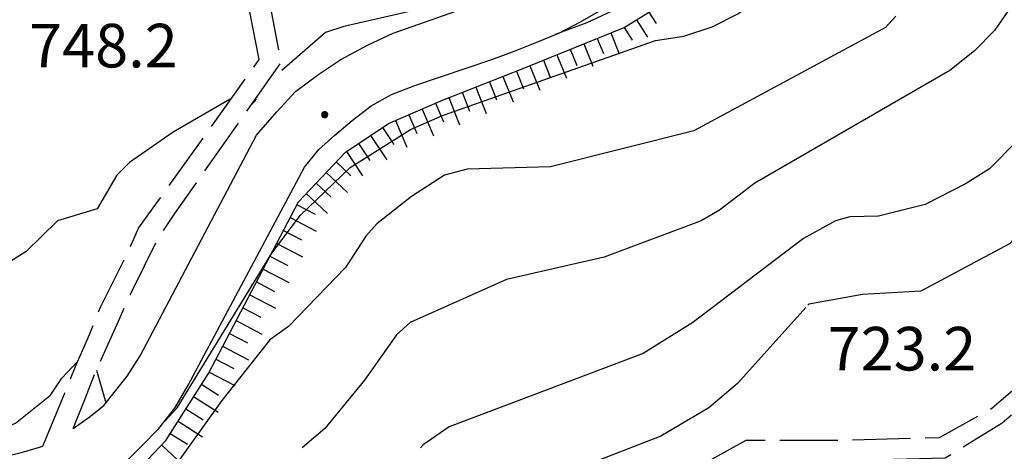
# Model space of a CAD drawing. Extents: x 2586670 to 2591494, y 4502398 to 4505856.
# Drawn here: x 2588694 to 2588863, y 4503365 to 4503439 of the extents above; entities that cross this region are included whole.
import ezdxf

# ---------------------------------------------------------------- set-up
doc = ezdxf.new("R2010")
doc.units = 0
doc.header["$LTSCALE"] = 5
doc.header["$MEASUREMENT"] = 0
doc.linetypes.add('102', pattern=[2.5, 2, -0.5])
doc.linetypes.add('LSCA1', pattern=[1, -0.5, -0.5])
for name, color, linetype in [('10100000', 1, 'Continuous'), ('10200000', 1, '102'), ('60100000', 1, 'LSCA1'), ('80100000', 2, 'Continuous'), ('80200000', 1, 'Continuous'), ('80400000', 1, 'Continuous'), ('A0140000', 2, 'Continuous')]:
    doc.layers.add(name, color=color, linetype=linetype)
doc.styles.get("Standard").update_dxf_attribs({"font": 'romans.shx'})

# ---------------------------------------------------------------- blocks, each defined once
blk = doc.blocks.new('CERCHIO5')
at = {"linetype": 'Continuous'}
for p, q in [((-0.196, 0.064), (-0.206, 0.001)), ((-0.206, 0.001), (-0.196, -0.062)), ((-0.003, -0.202), (-0.206, 0.001)), ((-0.206, 0.001), (-0.003, 0.001)), ((-0.196, -0.062), (0.022, 0.2)), ((-0.168, 0.12), (-0.196, 0.064)), ((0.162, -0.118), (-0.196, 0.064)), ((-0.196, 0.064), (0.19, -0.062)), ((-0.183, 0.032), (-0.184, 0.013)), ((-0.184, 0.013), (-0.184, -0.047)), ((-0.18, 0.058), (-0.183, 0.032)), ((-0.167, 0.093), (-0.182, 0.091)), ((-0.182, 0.091), (-0.092, 0.063)), ((-0.152, 0.092), (-0.18, 0.058)), ((-0.158, 0.051), (-0.172, 0.001)), ((-0.172, 0.001), (-0.165, -0.077)), ((-0.168, -0.118), (0.094, 0.177)), ((-0.123, 0.166), (-0.168, 0.12)), ((0.19, -0.062), (-0.168, 0.12)), ((-0.168, 0.12), (0, 0)), ((0, 0), (-0.168, -0.118)), ((-0.152, 0.092), (-0.167, 0.093)), ((-0.166, 0.023), (-0.083, 0.112)), ((-0.122, -0.02), (-0.166, 0.023)), ((-0.072, 0.156), (-0.158, 0.051)), ((-0.138, 0.053), (-0.158, -0.016)), ((-0.142, 0.108), (-0.152, 0.092)), ((-0.126, 0.022), (-0.152, 0.092)), ((-0.127, 0.089), (-0.145, 0)), ((-0.145, 0), (-0.12, -0.069)), ((-0.092, 0.063), (-0.144, 0.144)), ((-0.144, 0.144), (-0.002, 0.069)), ((-0.105, 0.116), (-0.142, 0.108)), ((-0.076, 0.082), (-0.138, 0.053)), ((-0.072, 0.156), (-0.127, 0.089)), ((-0.127, 0.089), (-0.123, 0.112)), ((-0.11, -0.009), (-0.127, 0.089)), ((-0.091, -0.032), (-0.126, 0.022)), ((-0.066, 0.194), (-0.123, 0.166)), ((0.06, 0.194), (-0.123, -0.164)), ((-0.123, -0.164), (-0.066, 0.194)), ((-0.003, -0.202), (-0.123, 0.166)), ((-0.123, 0.166), (0.162, -0.118)), ((-0.123, 0.112), (-0.114, 0.138)), ((-0.084, 0.048), (-0.122, -0.02)), ((-0.114, 0.138), (-0.098, 0.178)), ((-0.072, 0.156), (-0.105, 0.116)), ((-0.098, 0.178), (-0.082, 0.172)), ((-0.022, 0.154), (-0.084, 0.048)), ((-0.083, 0.112), (0.009, 0.101)), ((-0.082, 0.172), (-0.032, 0.175)), ((-0.05, 0.134), (-0.076, 0.082)), ((0.022, 0.2), (-0.072, 0.156)), ((-0.032, 0.175), (-0.072, 0.156)), ((-0.003, 0.152), (-0.072, 0.156)), ((-0.051, 0.061), (-0.07, -0.008)), ((-0.068, -0.179), (0.035, 0.008)), ((-0.003, 0.204), (-0.066, 0.194)), ((-0.066, 0.194), (0.116, -0.164)), ((0.012, 0.149), (-0.051, 0.112)), ((-0.051, 0.112), (-0.051, 0.061)), ((-0.016, 0.097), (-0.051, 0.061)), ((-0.051, 0.061), (-0.016, 0.097)), ((-0.04, 0.124), (-0.05, 0.134)), ((-0.032, 0.175), (-0.04, 0.124)), ((0.01, 0.186), (-0.032, 0.175)), ((0, 0.174), (-0.032, 0.175)), ((-0.032, 0.175), (0.012, 0.149)), ((0.006, 0.054), (-0.026, -0.018)), ((0.061, 0.125), (-0.022, 0.154)), ((-0.016, 0.097), (0.034, 0.11)), ((0.065, 0.085), (-0.016, 0.097)), ((-0.003, 0.001), (-0.003, 0.204)), ((0.06, 0.194), (-0.003, 0.204)), ((-0.003, 0.001), (0.06, 0.194)), ((0.116, 0.166), (-0.003, -0.202)), ((0.058, 0.137), (-0.003, 0.152)), ((-0.003, 0.001), (0.197, 0.001)), ((-0.003, 0.001), (-0.003, -0.202)), ((-0.002, 0.069), (0.042, 0.197)), ((0.042, 0.16), (0, 0.174)), ((0.072, 0.053), (0.002, -0.036)), ((0.067, 0.043), (0.006, 0.054)), ((0.009, 0.101), (0.072, 0.053)), ((0.034, 0.11), (0.01, 0.186)), ((0.026, -0.083), (0.079, 0.072)), ((0.147, 0.135), (0.033, 0.066)), ((0.033, 0.066), (0.19, 0.064)), ((0.034, 0.11), (0.093, 0.094)), ((0.074, -0.087), (0.034, 0.11)), ((0.035, 0.008), (0.147, 0.135)), ((0.094, 0.177), (0.038, -0.196)), ((0.042, 0.197), (0.067, 0.101)), ((0.107, 0.137), (0.042, 0.16)), ((0.051, -0.062), (0.106, 0.031)), ((0.118, 0.117), (0.058, 0.137)), ((0.116, 0.166), (0.06, 0.194)), ((0.06, -0.192), (0.116, 0.166)), ((0.162, 0.12), (0.06, -0.192)), ((0.079, 0.072), (0.061, 0.125)), ((0.119, 0.036), (0.065, 0.085)), ((0.065, -0.017), (0.067, 0.043)), ((0.067, 0.101), (0.08, 0.184)), ((0.08, 0.184), (0.195, -0.034)), ((0.093, 0.094), (0.124, 0.053)), ((0.14, 0.07), (0.097, -0.076)), ((0.106, 0.031), (0.14, 0.105)), ((0.158, 0.109), (0.107, 0.137)), ((0.162, 0.12), (0.116, 0.166)), ((0.116, -0.164), (0.162, 0.12)), ((0.116, -0.06), (0.119, 0.036)), ((0.156, 0.064), (0.118, 0.117)), ((0.124, 0.053), (0.124, 0.053)), ((0.124, 0.053), (0.128, -0.03)), ((0.131, -0.07), (0.156, 0.001)), ((0.14, 0.105), (0.14, 0.07)), ((0.162, 0.044), (0.156, 0.064)), ((0.156, 0.001), (0.162, 0.044)), ((0.174, 0.064), (0.158, 0.109)), ((0.19, 0.064), (0.162, 0.12)), ((0.19, 0.064), (0.173, -0.096)), ((0.182, -0.008), (0.174, 0.064)), ((0.2, 0.001), (0.19, 0.064)), ((0.19, -0.062), (0.2, 0.001)), ((-0.196, -0.062), (-0.168, -0.118)), ((0.173, -0.096), (-0.196, -0.062)), ((-0.184, -0.047), (-0.165, -0.099)), ((-0.168, -0.118), (-0.123, -0.164)), ((-0.165, -0.077), (-0.13, -0.127)), ((-0.165, -0.099), (-0.12, -0.15)), ((-0.158, -0.016), (-0.117, -0.042)), ((-0.15, -0.04), (-0.156, -0.11)), ((-0.156, -0.11), (-0.106, -0.134)), ((-0.122, -0.02), (-0.15, -0.04)), ((-0.13, -0.127), (-0.06, -0.146)), ((-0.125, -0.057), (-0.108, -0.025)), ((-0.101, -0.082), (-0.125, -0.057)), ((-0.123, -0.164), (-0.066, -0.192)), ((-0.108, -0.025), (-0.122, -0.02)), ((-0.12, -0.069), (-0.087, -0.093)), ((-0.12, -0.15), (-0.06, -0.163)), ((-0.117, -0.042), (-0.078, -0.017)), ((-0.101, -0.082), (-0.11, -0.009)), ((-0.106, -0.134), (-0.093, -0.156)), ((-0.003, -0.094), (-0.101, -0.082)), ((-0.083, -0.14), (-0.101, -0.082)), ((-0.064, -0.045), (-0.097, -0.097)), ((-0.097, -0.097), (0.026, -0.134)), ((-0.093, -0.156), (-0.091, -0.18)), ((-0.054, -0.075), (-0.091, -0.032)), ((-0.091, -0.18), (-0.054, -0.075)), ((-0.087, -0.093), (-0.028, -0.126)), ((-0.034, -0.151), (-0.083, -0.14)), ((-0.07, -0.008), (-0.042, -0.049)), ((0.038, -0.196), (-0.068, -0.179)), ((-0.066, -0.192), (-0.003, -0.202)), ((0.097, -0.076), (-0.064, -0.045)), ((-0.06, -0.146), (0.011, -0.159)), ((-0.06, -0.163), (-0.032, -0.185)), ((0.002, -0.036), (-0.054, -0.075)), ((0.051, -0.062), (-0.054, -0.075)), ((-0.054, -0.075), (0.051, -0.062)), ((-0.054, -0.075), (-0.049, -0.182)), ((-0.049, -0.182), (0.026, -0.083)), ((-0.042, -0.049), (0.014, -0.064)), ((0.048, -0.128), (-0.034, -0.151)), ((-0.032, -0.185), (0.04, -0.182)), ((-0.028, -0.126), (0.048, -0.128)), ((-0.026, -0.018), (0.022, -0.048)), ((0.136, -0.106), (-0.003, -0.094)), ((-0.003, -0.202), (0.06, -0.192)), ((0.011, -0.159), (0.044, -0.153)), ((0.014, -0.064), (0.048, -0.061)), ((0.022, -0.048), (0.075, -0.075)), ((0.026, -0.134), (0.074, -0.087)), ((0.128, -0.03), (0.035, -0.054)), ((0.035, -0.054), (0.048, -0.128)), ((0.04, -0.182), (0.062, -0.176)), ((0.044, -0.153), (0.098, -0.127)), ((0.048, -0.061), (0.065, -0.017)), ((0.048, -0.128), (0.107, -0.112)), ((0.128, -0.03), (0.051, -0.062)), ((0.06, -0.192), (0.116, -0.164)), ((0.062, -0.176), (0.095, -0.16)), ((0.075, -0.075), (0.152, -0.078)), ((0.095, -0.16), (0.119, -0.147)), ((0.098, -0.127), (0.131, -0.07)), ((0.107, -0.112), (0.116, -0.06)), ((0.116, -0.164), (0.162, -0.118)), ((0.119, -0.147), (0.136, -0.106)), ((0.195, -0.034), (0.128, -0.03)), ((0.152, -0.078), (0.175, -0.074)), ((0.162, -0.118), (0.19, -0.062)), ((0.175, -0.074), (0.182, -0.008))]:
    blk.add_line(p, q, dxfattribs=at)
blk = doc.blocks.new('BA1LUNG')
at = {"linetype": 'Continuous'}
blk.add_line((0, 0), (1, 0), dxfattribs=at)
blk = doc.blocks.new('BA1CORT')
at = {"linetype": 'Continuous'}
blk.add_line((0, 0), (0.7, 0), dxfattribs=at)

msp = doc.modelspace()

# ---------------------------------------------------------------- linework, layer by layer
at = {"layer": '10100000', "linetype": 'Continuous', "flags": 128}
for points in [[(2588703.25, 4503369), (2588706, 4503371), (2588708.5, 4503373), (2588710.5, 4503375.5), (2588712.5, 4503378), (2588714.75, 4503381.5), (2588734.75, 4503419.5), (2588738.25, 4503423.5), (2588741.5, 4503427), (2588745.5, 4503430), (2588749.25, 4503432.5), (2588754, 4503435), (2588758.25, 4503437), (2588772.5, 4503442)], [(2588712, 4503363), (2588715, 4503366), (2588718, 4503369), (2588720.75, 4503372.5), (2588723, 4503376.5), (2588743, 4503414), (2588745.5, 4503417), (2588748.25, 4503419.5), (2588751.25, 4503422), (2588754.5, 4503424.5), (2588758, 4503426.5), (2588762, 4503428), (2588775.25, 4503432.5), (2588779.25, 4503434), (2588783, 4503435.5), (2588786.75, 4503437), (2588790.5, 4503439), (2588794, 4503441)], [(2588660.5, 4503356.5), (2588694.75, 4503365), (2588698, 4503366)]]:
    msp.add_lwpolyline(points, dxfattribs=at)
at = {"layer": '10200000', "linetype": '102', "flags": 128}
for points in [[(2588659, 4503347), (2588659.5, 4503343.5), (2588667.25, 4503342.5), (2588697.25, 4503337), (2588702.25, 4503336), (2588706.25, 4503335.5), (2588710.75, 4503335), (2588714.75, 4503335), (2588718.75, 4503335), (2588723.25, 4503335.5), (2588727, 4503336), (2588737.5, 4503338.5), (2588753.5, 4503343.5), (2588772, 4503348.5), (2588793.5, 4503356.5), (2588807.25, 4503360.5), (2588819, 4503367), (2588835, 4503367), (2588852.25, 4503367.5), (2588861.25, 4503372.5), (2588875.75, 4503385), (2588909.25, 4503418), (2588943.75, 4503450.5), (2588960.25, 4503468), (2588973.75, 4503478), (2588994.75, 4503491.5), (2589006, 4503502.5), (2589014.75, 4503516.5), (2589015.75, 4503522.5)], [(2588650.5, 4503341.5), (2588666.75, 4503339.5), (2588697.25, 4503334), (2588701.5, 4503333), (2588706, 4503332.5), (2588710.5, 4503332), (2588714.75, 4503331.5), (2588719.25, 4503332), (2588723.5, 4503332), (2588728, 4503332.5), (2588738.25, 4503335.5), (2588754.25, 4503340), (2588773, 4503345.5), (2588794.5, 4503353), (2588808.5, 4503357.5), (2588820, 4503363.5), (2588835.25, 4503363.5), (2588853.25, 4503364), (2588863, 4503370), (2588878.25, 4503383), (2588912, 4503416), (2588946.25, 4503448), (2588962.5, 4503465.5), (2588975.75, 4503475.5), (2588996.75, 4503489), (2589008.5, 4503500.5), (2589017.75, 4503514.5)], [(2588703.25, 4503369), (2588705.25, 4503374), (2588707, 4503378.5), (2588709.25, 4503383.5), (2588711.25, 4503388), (2588713.25, 4503392.5), (2588715.5, 4503397), (2588717.75, 4503401.5), (2588720.75, 4503406), (2588739, 4503432), (2588732.25, 4503467.5), (2588738, 4503480.5)], [(2588698, 4503366), (2588701.75, 4503375), (2588703.75, 4503380), (2588705.75, 4503384.5), (2588708, 4503390), (2588710, 4503394), (2588712.5, 4503399), (2588714.5, 4503403.5), (2588717.75, 4503408), (2588735.25, 4503432.5), (2588728, 4503469), (2588730.25, 4503475)]]:
    msp.add_lwpolyline(points, dxfattribs=at)
at = {"layer": '60100000', "linetype": 'LSCA1', "flags": 128}
msp.add_lwpolyline([(2588660.38, 4503347.52), (2588677.47, 4503350.51), (2588698.01, 4503354.35), (2588705.48, 4503356.91), (2588711.89, 4503359.27), (2588719.16, 4503366.95), (2588726.5, 4503378.5), (2588742, 4503408), (2588750, 4503416.5), (2588757.5, 4503421.5), (2588766.75, 4503425.5), (2588780.75, 4503431), (2588798, 4503438), (2588805.25, 4503442.5), (2588809, 4503446.5), (2588811.75, 4503449)], dxfattribs=at)
at = {"layer": '80100000', "linetype": 'Continuous', "flags": 128}
for points in [[(2588805.94, 4503588.91), (2588804.11, 4503585.74), (2588799.33, 4503579.09), (2588795.38, 4503569.36), (2588792.98, 4503560.16), (2588792.04, 4503547.65), (2588792.85, 4503540.57), (2588794.31, 4503535.27), (2588808.69, 4503497.7), (2588812.64, 4503485.02), (2588813.67, 4503479.51), (2588814.78, 4503467.73), (2588814.22, 4503458.06), (2588812.48, 4503452.08), (2588809.84, 4503451), (2588805.36, 4503446.59), (2588800.94, 4503443.24), (2588791.61, 4503438.78), (2588786.16, 4503436.77)], [(2588782.2, 4503445.77), (2588779.88, 4503445.85), (2588774.99, 4503443.97), (2588749.78, 4503438.17), (2588746.63, 4503437.13), (2588739.1, 4503430.59)], [(2588730.25, 4503425.66), (2588720.42, 4503419.98), (2588712.9, 4503414.8), (2588710.75, 4503412.62), (2588707.36, 4503406.83), (2588700.54, 4503404.76), (2588695.18, 4503399.48), (2588689.62, 4503396.05), (2588682.1, 4503394.12), (2588667.65, 4503392.57), (2588652.23, 4503387.5), (2588647.78, 4503388.04), (2588636.59, 4503391.14)], [(2588734.69, 4503425.66), (2588733.98, 4503424.84)], [(2588870.38, 4503407.3), (2588864.29, 4503400.76), (2588849.02, 4503392.65), (2588839.03, 4503392.09), (2588829.75, 4503390.4), (2588829.62, 4503390.25)], [(2588829.25, 4503389.84), (2588817.48, 4503376.79), (2588812.59, 4503372.58), (2588804.32, 4503367.7), (2588788.19, 4503361.47), (2588778.52, 4503356.82), (2588771.23, 4503352.79), (2588760.96, 4503345.52)], [(2588707.26, 4503379.08), (2588708.87, 4503373.46)]]:
    msp.add_lwpolyline(points, dxfattribs=at)
at = {"layer": '80200000', "linetype": 'Continuous', "flags": 128}
for points in [[(2588719.02, 4503370.3), (2588721.13, 4503372.59), (2588737.38, 4503399.2), (2588742.31, 4503405.71), (2588750.89, 4503413.9), (2588761.27, 4503420.45), (2588766.78, 4503422.87), (2588803.38, 4503435.79), (2588808.25, 4503436.51), (2588813.16, 4503438.13), (2588817.69, 4503440.43), (2588820.77, 4503443.07), (2588822.07, 4503445.34), (2588824.92, 4503453.17), (2588829.17, 4503461.63), (2588832.14, 4503470.48), (2588832.09, 4503477.99), (2588830.09, 4503491.75)], [(2588865.02, 4503442.32), (2588861.68, 4503437.47), (2588858.29, 4503433.97), (2588854.01, 4503430.63), (2588820.48, 4503411.23), (2588814.41, 4503406.59), (2588811.23, 4503404.73), (2588794.59, 4503398.51), (2588777.77, 4503394.63), (2588761.19, 4503387.25), (2588758.87, 4503385.14), (2588753.32, 4503377.34), (2588746.52, 4503369.02), (2588742.61, 4503365.69)], [(2588844.74, 4503439.97), (2588842.97, 4503438), (2588810, 4503420.23), (2588785.34, 4503414.05), (2588770.98, 4503413.65), (2588767.08, 4503412.59), (2588761.42, 4503408.94), (2588755.49, 4503404.23), (2588753.56, 4503402.08), (2588750.08, 4503396.72), (2588740.27, 4503386.54), (2588737.05, 4503384.3), (2588728.78, 4503373.84), (2588719.13, 4503360.32)], [(2588865.38, 4503418.28), (2588860.84, 4503413.7), (2588856.84, 4503411.14), (2588849.8, 4503407.56), (2588841.77, 4503405.57), (2588836.84, 4503405.42), (2588834.38, 4503404.77), (2588828.87, 4503401.69), (2588809.83, 4503387.27), (2588801.29, 4503381.93), (2588767.93, 4503369.28), (2588763.46, 4503366.23), (2588762.98, 4503365.69)], [(2588635.49, 4503374.05), (2588642.21, 4503373.8), (2588654.77, 4503372.52), (2588657.73, 4503371.16), (2588661.34, 4503370.58), (2588667.93, 4503368.09), (2588670.55, 4503367.67), (2588691.1, 4503368.94), (2588693.3, 4503369.94), (2588699.34, 4503374.77), (2588701.3, 4503377.7), (2588703.98, 4503380.52)]]:
    msp.add_lwpolyline(points, dxfattribs=at)

# ---------------------------------------------------------------- block references
at = {"layer": '60100000', "linetype": 'Continuous'}
for name, p, xscale, yscale, zscale, rotation in [('BA1CORT', (2588802.27, 4503440.65), 3.329459335798448, 3.329459335798448, 3.329459335798448, 301.8274465942814), ('BA1LUNG', (2588800.14, 4503439.33), 3.542459460596237, 3.542459460596237, 3.542459460596237, 301.8274465810863), ('BA1LUNG', (2588795.7, 4503437.07), 3.884330446773241, 3.884330446773241, 3.884330446773241, 292.0871716152197), ('BA1CORT', (2588798.02, 4503438.01), 3.724848900584719, 3.724848900584719, 3.724848900584719, 301.8274465787717), ('BA1LUNG', (2588791.07, 4503435.19), 4.15349634337069, 4.15349634337069, 4.15349634337069, 292.0871716191871), ('BA1CORT', (2588793.39, 4503436.13), 4.026021688814684, 4.026021688814684, 4.026021688814684, 292.0871715943288), ('BA1LUNG', (2588786.44, 4503433.31), 4.375522658081899, 4.375522658081899, 4.375522658081899, 292.087171611417), ('BA1CORT', (2588788.75, 4503434.25), 4.269348908638083, 4.269348908638083, 4.269348908638083, 292.0871716103618), ('BA1LUNG', (2588781.8, 4503431.43), 4.56448580091109, 4.56448580091109, 4.56448580091109, 292.0871715965562), ('BA1CORT', (2588784.12, 4503432.37), 4.47351085254383, 4.47351085254383, 4.47351085254383, 292.0871716016265), ('BA1CORT', (2588779.48, 4503430.5), 4.649384703485747, 4.649384703485747, 4.649384703485747, 291.4477363232903), ('BA1CORT', (2588774.83, 4503428.67), 4.803863974633596, 4.803863974633596, 4.803863974633596, 291.4477363363363), ('BA1LUNG', (2588777.16, 4503429.59), 4.728968609142576, 4.728968609142576, 4.728968609142576, 291.4477363327317), ('BA1CORT', (2588770.17, 4503426.85), 4.941593864801193, 4.941593864801193, 4.941593864801193, 291.4477363378738), ('BA1LUNG', (2588772.5, 4503427.76), 4.874592630306547, 4.874592630306547, 4.874592630306547, 291.4477363452994), ('BA1CORT', (2588765.54, 4503424.98), 5.000000000337183, 5.000000000337183, 5.000000000337183, 293.3852210611849), ('BA1LUNG', (2588767.85, 4503425.93), 4.999999999198885, 4.999999999198885, 4.999999999198885, 291.4477363412955), ('BA1CORT', (2588760.95, 4503422.99), 5.000000000337183, 5.000000000337183, 5.000000000337183, 293.3852210611849), ('BA1LUNG', (2588763.24, 4503423.98), 5.000000000337183, 5.000000000337183, 5.000000000337183, 293.3852210611849), ('BA1LUNG', (2588758.65, 4503422), 5.000000000337183, 5.000000000337183, 5.000000000337183, 293.3852210611849), ('BA1CORT', (2588756.47, 4503420.81), 5.000000001236971, 5.000000001236971, 5.000000001236971, 303.69006751858), ('BA1CORT', (2588752.31, 4503418.04), 5.000000001236971, 5.000000001236971, 5.000000001236971, 303.69006751858), ('BA1LUNG', (2588754.39, 4503419.42), 5.000000001236971, 5.000000001236971, 5.000000001236971, 303.69006751858), ('BA1LUNG', (2588750.23, 4503416.65), 5.000000001236971, 5.000000001236971, 5.000000001236971, 303.69006751858), ('BA1CORT', (2588748.47, 4503414.88), 5.000000000323109, 5.000000000323109, 5.000000000323109, 316.7357045934999), ('BA1LUNG', (2588746.76, 4503413.06), 5.000000000323109, 5.000000000323109, 5.000000000323109, 316.7357045934999), ('BA1CORT', (2588745.05, 4503411.24), 5.000000000323109, 5.000000000323109, 5.000000000323109, 316.7357045934999), ('BA1LUNG', (2588743.33, 4503409.42), 5.000000000323109, 5.000000000323109, 5.000000000323109, 316.7357045934999), ('BA1CORT', (2588741.74, 4503407.51), 5.000000000948496, 5.000000000948496, 5.000000000948496, 332.2814983510002), ('BA1LUNG', (2588740.58, 4503405.29), 5.000000000948496, 5.000000000948496, 5.000000000948496, 332.2814983510002), ('BA1CORT', (2588739.42, 4503403.08), 5.000000000948496, 5.000000000948496, 5.000000000948496, 332.2814983510002), ('BA1LUNG', (2588738.25, 4503400.87), 5.000000000948496, 5.000000000948496, 5.000000000948496, 332.2814983510002), ('BA1CORT', (2588737.09, 4503398.66), 5.000000000948496, 5.000000000948496, 5.000000000948496, 332.2814983510002), ('BA1LUNG', (2588735.93, 4503396.44), 5.000000000948496, 5.000000000948496, 5.000000000948496, 332.2814983510002), ('BA1CORT', (2588734.76, 4503394.23), 5.000000000948496, 5.000000000948496, 5.000000000948496, 332.2814983510002), ('BA1LUNG', (2588733.6, 4503392.02), 5.000000000948496, 5.000000000948496, 5.000000000948496, 332.2814983510002), ('BA1CORT', (2588732.44, 4503389.8), 5.000000000948496, 5.000000000948496, 5.000000000948496, 332.2814983510002), ('BA1LUNG', (2588731.28, 4503387.59), 5.000000000948496, 5.000000000948496, 5.000000000948496, 332.2814983510002), ('BA1CORT', (2588730.11, 4503385.38), 5.000000000948496, 5.000000000948496, 5.000000000948496, 332.2814983510002), ('BA1LUNG', (2588728.95, 4503383.16), 5.000000000948496, 5.000000000948496, 5.000000000948496, 332.2814983510002), ('BA1CORT', (2588727.79, 4503380.95), 5.000000000948496, 5.000000000948496, 5.000000000948496, 332.2814983510002), ('BA1LUNG', (2588726.62, 4503378.74), 5.000000000948496, 5.000000000948496, 5.000000000948496, 332.2814983510002), ('BA1CORT', (2588725.3, 4503376.62), 5.00000000146204, 5.00000000146204, 5.00000000146204, 327.5612247956075), ('BA1LUNG', (2588723.96, 4503374.51), 5.00000000146204, 5.00000000146204, 5.00000000146204, 327.5612247956075), ('BA1CORT', (2588722.62, 4503372.4), 5.00000000146204, 5.00000000146204, 5.00000000146204, 327.5612247956075), ('BA1LUNG', (2588721.28, 4503370.29), 5.00000000146204, 5.00000000146204, 5.00000000146204, 327.5612247956075), ('BA1CORT', (2588719.94, 4503368.18), 5.00000000146204, 5.00000000146204, 5.00000000146204, 327.5612247956075), ('BA1LUNG', (2588718.44, 4503366.19), 4.999999999897637, 4.999999999897637, 4.999999999897637, 316.5868835207908)]:
    msp.add_blockref(name, p, dxfattribs=dict(at, xscale=xscale, yscale=yscale, zscale=zscale, rotation=rotation))
at = {"layer": '80400000', "linetype": 'Continuous', "xscale": 2.5, "yscale": 2.5, "zscale": 2.5}
msp.add_blockref('CERCHIO5', (2588746.5, 4503423), dxfattribs=at)

# ---------------------------------------------------------------- texts
at = {"layer": 'A0140000', "linetype": 'Continuous'}
for s, p in [('748.2', (2588695.66, 4503431.13)), ('723.2', (2588833, 4503379))]:
    msp.add_text(s, height=7.5, dxfattribs=at).set_placement(p)

doc.saveas('drawing.dxf')
